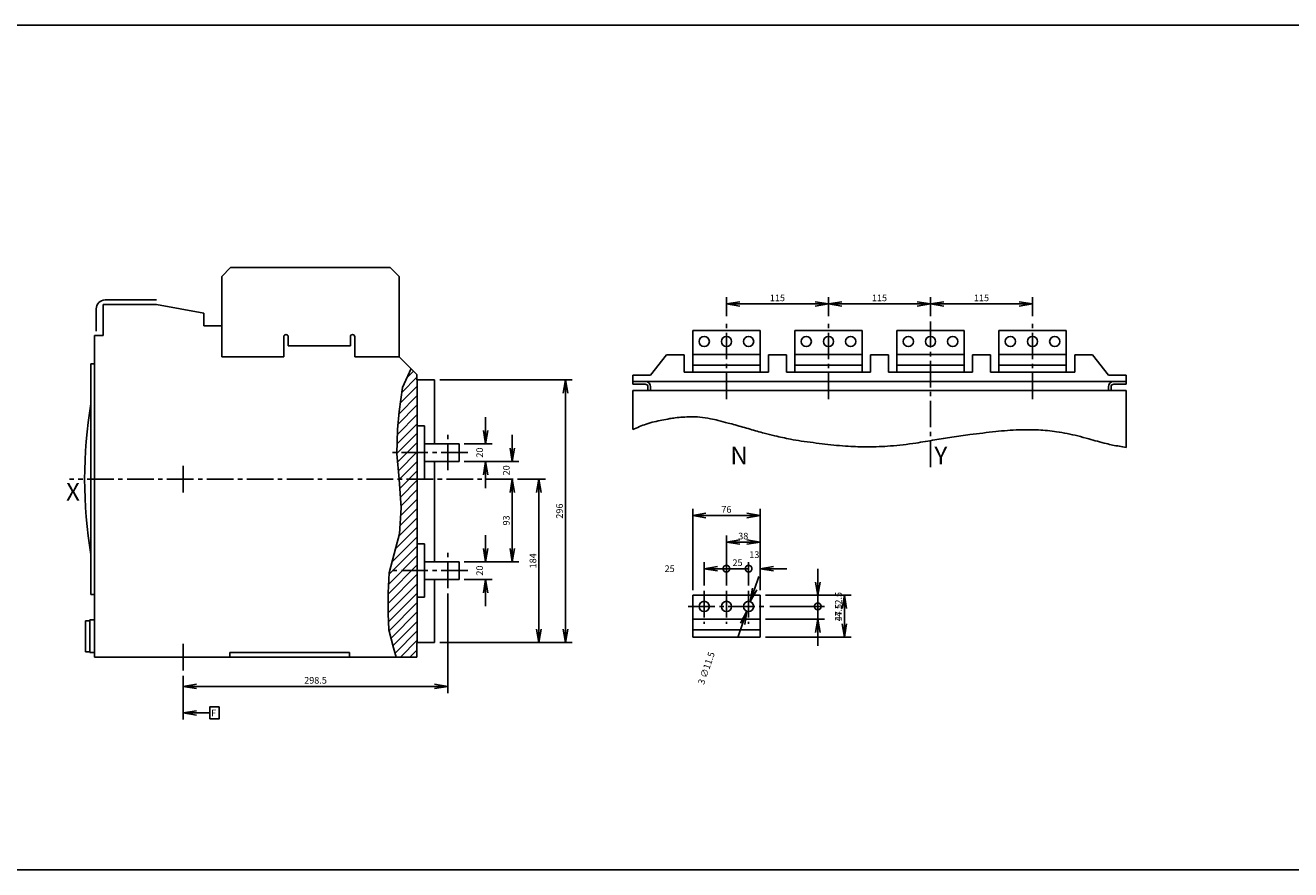
# Model space of a CAD drawing. Extents: x -1166 to 5060, y -2147 to 3400.
# Drawn here: x 260 to 1687, y 1397 to 2349 of the extents above; entities that cross this region are included whole.
import ezdxf

# ---------------------------------------------------------------- set-up
doc = ezdxf.new("R2010")
doc.units = 0
doc.header["$LTSCALE"] = 40
doc.header["$MEASUREMENT"] = 0
doc.linetypes.add('AXES2', pattern=[1.125, 0.75, -0.125, 0.125, -0.125])
doc.layers.get('0').update_dxf_attribs({"linetype": 'CONTINUOUS'})
doc.layers.get('DEFPOINTS').update_dxf_attribs({"linetype": 'CONTINUOUS'})
for name, color, linetype in [('ALPHA', 253, 'CONTINUOUS'), ('AXE', 80, 'AXES2'), ('COTATION1', 50, 'CONTINUOUS'), ('DIM', 1, 'CONTINUOUS'), ('HACHURES1', 130, 'CONTINUOUS'), ('LINE', 7, 'CONTINUOUS'), ('TEXTE', 131, 'CONTINUOUS')]:
    doc.layers.add(name, color=color, linetype=linetype)
doc.styles.add('ROMANS', font='romans.shx')
doc.styles.add('文字', font='txt')
doc.dimstyles.new('SC_DEFAUT$0', dxfattribs={"dimscale": 3, "dimtxt": 2.5, "dimasz": 5, "dimexe": 2.5, "dimexo": 2, "dimgap": 1, "dimtad": 1, "dimdec": 4, "dimzin": 12, "dimdsep": 46, "dimtxsty": 'Standard', "dimblk1": 'OPEN', "dimblk2": 'OPEN', "dimsah": 1, "dimcen": -0.09, "dimadec": 0, "dimazin": 0, "dimtfac": 1, "dimtdec": 4, "dimtofl": 0, "dimtmove": 2, "dimatfit": 3, "dimldrblk": 'OPEN', "dimfxl": 1, "dimtolj": 1, "dimtzin": 12, "dimarcsym": 0})
doc.dimstyles.new('SC_DEFAUT$3', dxfattribs={"dimscale": 3, "dimtxt": 2.5, "dimasz": 5, "dimexe": 0.18, "dimexo": 0.0625, "dimgap": 0.5, "dimtad": 1, "dimtoh": 1, "dimdec": 4, "dimzin": 12, "dimdsep": 46, "dimtxsty": 'ROMANS', "dimblk1": 'OPEN', "dimblk2": 'OPEN', "dimsah": 1, "dimcen": -1, "dimadec": 0, "dimazin": 0, "dimtfac": 1, "dimtdec": 4, "dimtofl": 0, "dimtmove": 2, "dimatfit": 3, "dimldrblk": 'OPEN', "dimfxl": 1, "dimtolj": 1, "dimtzin": 12, "dimarcsym": 0})

# ---------------------------------------------------------------- blocks, each defined once
blk = doc.blocks.new('_OPEN')
at = {"color": 0, "linetype": 'ByBlock'}
for p, q in [((-1, 0.167), (0, 0)), ((0, 0), (-1, -0.167)), ((0, 0), (-1, 0))]:
    blk.add_line(p, q, dxfattribs=at)
blk = doc.blocks.new('*D947')
at = {"layer": 'COTATION1', "color": 0, "lineweight": -2}
for p, q in [((815.2, 1836.9), (816.7, 1836.9)), ((809.2, 1821.9), (809.2, 1758.9)), ((755.2, 1743.9), (816.7, 1743.9))]:
    blk.add_line(p, q, dxfattribs=at)
at = {"layer": 'DEFPOINTS', "color": 0}
for p in [(809.2, 1836.9), (749.2, 1743.9), (809.2, 1743.9)]:
    blk.add_point(p, dxfattribs=at)
at = {"layer": 'COTATION1', "color": 0, "lineweight": -2, "xscale": 15, "yscale": 15, "zscale": 15}
for p, rotation in [((809.2, 1836.9), 90), ((809.2, 1743.9), 270)]:
    blk.add_blockref('_OPEN', p, dxfattribs=dict(at, rotation=rotation))
at = {"layer": 'COTATION1', "color": 0, "insert": (802.5, 1790.4), "char_height": 7.5, "attachment_point": 5, "rotation": 90}
blk.add_mtext('\\A1;93', dxfattribs=at)
blk = doc.blocks.new('*D948')
at = {"layer": 'COTATION1', "color": 0, "lineweight": -2}
for p, q in [((779.2, 1758.9), (779.2, 1773.9)), ((755.2, 1743.9), (786.7, 1743.9)), ((755.2, 1723.9), (786.7, 1723.9)), ((779.2, 1708.9), (779.2, 1693.9))]:
    blk.add_line(p, q, dxfattribs=at)
at = {"layer": 'DEFPOINTS', "color": 0}
for p in [(749.2, 1743.9), (749.2, 1723.9), (779.2, 1723.9)]:
    blk.add_point(p, dxfattribs=at)
at = {"layer": 'COTATION1', "color": 0, "lineweight": -2, "xscale": 15, "yscale": 15, "zscale": 15}
for p, rotation in [((779.2, 1743.9), 270), ((779.2, 1723.9), 90)]:
    blk.add_blockref('_OPEN', p, dxfattribs=dict(at, rotation=rotation))
at = {"layer": 'COTATION1', "color": 0, "insert": (772.5, 1733.9), "char_height": 7.5, "attachment_point": 5, "rotation": 90}
blk.add_mtext('\\A1;20', dxfattribs=at)
blk = doc.blocks.new('*D949')
at = {"layer": 'COTATION1', "color": 0, "lineweight": -2}
for p, q in [((815.2, 1836.9), (846.7, 1836.9)), ((839.2, 1821.9), (839.2, 1667.9)), ((727.7, 1652.9), (846.7, 1652.9))]:
    blk.add_line(p, q, dxfattribs=at)
at = {"layer": 'DEFPOINTS', "color": 0}
for p in [(809.2, 1836.9), (721.7, 1652.9), (839.2, 1652.9)]:
    blk.add_point(p, dxfattribs=at)
at = {"layer": 'COTATION1', "color": 0, "lineweight": -2, "xscale": 15, "yscale": 15, "zscale": 15}
for p, rotation in [((839.2, 1836.9), 90), ((839.2, 1652.9), 270)]:
    blk.add_blockref('_OPEN', p, dxfattribs=dict(at, rotation=rotation))
at = {"layer": 'COTATION1', "color": 0, "insert": (832.5, 1744.9), "char_height": 7.5, "attachment_point": 5, "rotation": 90}
blk.add_mtext('\\A1;184', dxfattribs=at)
blk = doc.blocks.new('*D950')
at = {"layer": 'COTATION1', "color": 0, "lineweight": -2}
for p, q in [((727.7, 1948.9), (876.7, 1948.9)), ((869.2, 1933.9), (869.2, 1667.9)), ((727.7, 1652.9), (876.7, 1652.9))]:
    blk.add_line(p, q, dxfattribs=at)
at = {"layer": 'DEFPOINTS', "color": 0}
for p in [(721.7, 1948.9), (721.7, 1652.9), (869.2, 1652.9)]:
    blk.add_point(p, dxfattribs=at)
at = {"layer": 'COTATION1', "color": 0, "lineweight": -2, "xscale": 15, "yscale": 15, "zscale": 15}
for p, rotation in [((869.2, 1948.9), 90), ((869.2, 1652.9), 270)]:
    blk.add_blockref('_OPEN', p, dxfattribs=dict(at, rotation=rotation))
at = {"layer": 'COTATION1', "color": 0, "insert": (862.5, 1800.9), "char_height": 7.5, "attachment_point": 5, "rotation": 90}
blk.add_mtext('\\A1;296', dxfattribs=at)
blk = doc.blocks.new('*D951')
at = {"layer": 'COTATION1', "color": 0, "lineweight": -2}
for p, q in [((779.2, 1891.9), (779.2, 1906.9)), ((755.2, 1876.9), (786.7, 1876.9)), ((755.2, 1856.9), (786.7, 1856.9)), ((779.2, 1841.9), (779.2, 1826.9))]:
    blk.add_line(p, q, dxfattribs=at)
at = {"layer": 'DEFPOINTS', "color": 0}
for p in [(749.2, 1876.9), (749.2, 1856.9), (779.2, 1856.9)]:
    blk.add_point(p, dxfattribs=at)
at = {"layer": 'COTATION1', "color": 0, "lineweight": -2, "xscale": 15, "yscale": 15, "zscale": 15}
for p, rotation in [((779.2, 1876.9), 270), ((779.2, 1856.9), 90)]:
    blk.add_blockref('_OPEN', p, dxfattribs=dict(at, rotation=rotation))
at = {"layer": 'COTATION1', "color": 0, "insert": (772.5, 1866.9), "char_height": 7.5, "attachment_point": 5, "rotation": 90}
blk.add_mtext('\\A1;20', dxfattribs=at)
blk = doc.blocks.new('*D952')
at = {"layer": 'COTATION1', "color": 0, "lineweight": -2}
for p, q in [((809.2, 1871.9), (809.2, 1886.9)), ((755.2, 1856.9), (816.7, 1856.9)), ((803.2, 1836.9), (801.7, 1836.9)), ((809.2, 1821.9), (809.2, 1806.9))]:
    blk.add_line(p, q, dxfattribs=at)
at = {"layer": 'DEFPOINTS', "color": 0}
for p in [(749.2, 1856.9), (809.2, 1836.9), (809.2, 1836.9)]:
    blk.add_point(p, dxfattribs=at)
at = {"layer": 'COTATION1', "color": 0, "lineweight": -2, "xscale": 15, "yscale": 15, "zscale": 15}
for p, rotation in [((809.2, 1856.9), 270), ((809.2, 1836.9), 90)]:
    blk.add_blockref('_OPEN', p, dxfattribs=dict(at, rotation=rotation))
at = {"layer": 'COTATION1', "color": 0, "insert": (802.5, 1846.9), "char_height": 7.5, "attachment_point": 5, "rotation": 90}
blk.add_mtext('\\A1;20', dxfattribs=at)
blk = doc.blocks.new('*D953')
at = {"layer": 'COTATION1', "color": 0, "lineweight": -2}
for p, q in [((736.7, 1707.9), (736.7, 1595.9)), ((438.2, 1615.4), (438.2, 1595.9)), ((453.2, 1603.4), (721.7, 1603.4))]:
    blk.add_line(p, q, dxfattribs=at)
at = {"layer": 'DEFPOINTS', "color": 0}
for p in [(736.7, 1713.9), (438.2, 1621.4), (736.7, 1603.4)]:
    blk.add_point(p, dxfattribs=at)
at = {"layer": 'COTATION1', "color": 0, "lineweight": -2, "xscale": 15, "yscale": 15, "zscale": 15, "rotation": 180}
blk.add_blockref('_OPEN', (438.2, 1603.4), dxfattribs=at)
at = {"layer": 'COTATION1', "color": 0, "lineweight": -2, "xscale": 15, "yscale": 15, "zscale": 15}
blk.add_blockref('_OPEN', (736.7, 1603.4), dxfattribs=at)
at = {"layer": 'COTATION1', "color": 0, "insert": (587.5, 1610.2), "char_height": 7.5, "attachment_point": 5}
blk.add_mtext('\\A1;298.5', dxfattribs=at)
blk = doc.blocks.new('*D954')
at = {"layer": 'COTATION1', "color": 0, "lineweight": -2}
for p, q in [((1165.6, 2020.5), (1165.6, 2042)), ((1280.6, 2020.5), (1280.6, 2042)), ((1180.6, 2034.5), (1265.6, 2034.5))]:
    blk.add_line(p, q, dxfattribs=at)
at = {"layer": 'DEFPOINTS', "color": 0}
for p in [(1280.6, 2034.5), (1165.6, 2014.5), (1280.6, 2014.5)]:
    blk.add_point(p, dxfattribs=at)
at = {"layer": 'COTATION1', "color": 0, "lineweight": -2, "xscale": 15, "yscale": 15, "zscale": 15, "rotation": 180}
blk.add_blockref('_OPEN', (1165.6, 2034.5), dxfattribs=at)
at = {"layer": 'COTATION1', "color": 0, "lineweight": -2, "xscale": 15, "yscale": 15, "zscale": 15}
blk.add_blockref('_OPEN', (1280.6, 2034.5), dxfattribs=at)
at = {"layer": 'COTATION1', "color": 0, "insert": (1223.1, 2041.3), "char_height": 7.5, "attachment_point": 5}
blk.add_mtext('\\A1;115', dxfattribs=at)
blk = doc.blocks.new('*D955')
at = {"layer": 'COTATION1', "color": 0, "lineweight": -2}
for p, q in [((1280.6, 2020.5), (1280.6, 2042)), ((1395.6, 2020.5), (1395.6, 2042)), ((1295.6, 2034.5), (1380.6, 2034.5))]:
    blk.add_line(p, q, dxfattribs=at)
at = {"layer": 'DEFPOINTS', "color": 0}
for p in [(1395.6, 2034.5), (1280.6, 2014.5), (1395.6, 2014.5)]:
    blk.add_point(p, dxfattribs=at)
at = {"layer": 'COTATION1', "color": 0, "lineweight": -2, "xscale": 15, "yscale": 15, "zscale": 15, "rotation": 180}
blk.add_blockref('_OPEN', (1280.6, 2034.5), dxfattribs=at)
at = {"layer": 'COTATION1', "color": 0, "lineweight": -2, "xscale": 15, "yscale": 15, "zscale": 15}
blk.add_blockref('_OPEN', (1395.6, 2034.5), dxfattribs=at)
at = {"layer": 'COTATION1', "color": 0, "insert": (1338.1, 2041.3), "char_height": 7.5, "attachment_point": 5}
blk.add_mtext('\\A1;115', dxfattribs=at)
blk = doc.blocks.new('*D956')
at = {"layer": 'COTATION1', "color": 0, "lineweight": -2}
for p, q in [((1050.6, 2020.5), (1050.6, 2042)), ((1165.6, 2026.5), (1165.6, 2042)), ((1150.6, 2034.5), (1065.6, 2034.5))]:
    blk.add_line(p, q, dxfattribs=at)
at = {"layer": 'DEFPOINTS', "color": 0}
for p in [(1050.6, 2034.5), (1050.6, 2014.5), (1165.6, 2020.5)]:
    blk.add_point(p, dxfattribs=at)
at = {"layer": 'COTATION1', "color": 0, "lineweight": -2, "xscale": 15, "yscale": 15, "zscale": 15, "rotation": 180}
blk.add_blockref('_OPEN', (1050.6, 2034.5), dxfattribs=at)
at = {"layer": 'COTATION1', "color": 0, "lineweight": -2, "xscale": 15, "yscale": 15, "zscale": 15}
blk.add_blockref('_OPEN', (1165.6, 2034.5), dxfattribs=at)
at = {"layer": 'COTATION1', "color": 0, "insert": (1108.1, 2041.3), "char_height": 7.5, "attachment_point": 5}
blk.add_mtext('\\A1;115', dxfattribs=at)
blk = doc.blocks.new('_DOTSMALL')
at = {"color": 0, "linetype": 'ByBlock', "const_width": 0.5}
blk.add_lwpolyline([(-0.0625, 0, 1), (0.0625, 0, 1)], format="xyb", close=True, dxfattribs=at)
blk = doc.blocks.new('*D957')
at = {"layer": 'COTATION1', "color": 0, "lineweight": -2}
for p, q in [((1153.6, 1693.5), (1153.6, 1708.5)), ((1099.6, 1693.5), (1161.1, 1693.5)), ((1094.6, 1679), (1161.1, 1679)), ((1153.6, 1664), (1153.6, 1649))]:
    blk.add_line(p, q, dxfattribs=at)
at = {"layer": 'DEFPOINTS', "color": 0}
for p in [(1093.6, 1693.5), (1088.6, 1679), (1153.6, 1679)]:
    blk.add_point(p, dxfattribs=at)
at = {"layer": 'COTATION1', "color": 0, "lineweight": -2, "xscale": 15, "yscale": 15, "zscale": 15}
for name, p, rotation in [('_DOTSMALL', (1153.6, 1693.5), 270), ('_OPEN', (1153.6, 1679), 90)]:
    blk.add_blockref(name, p, dxfattribs=dict(at, rotation=rotation))
at = {"layer": 'COTATION1', "color": 0, "insert": (1176.9, 1686.3), "char_height": 7.5, "attachment_point": 5, "rotation": 90}
blk.add_mtext('\\A1;14.5', dxfattribs=at)
blk = doc.blocks.new('*D958')
at = {"layer": 'COTATION1', "color": 0, "lineweight": -2}
for p, q in [((1153.6, 1721), (1153.6, 1736)), ((1094.6, 1706), (1161.1, 1706)), ((1099.6, 1693.5), (1161.1, 1693.5)), ((1153.6, 1693.5), (1153.6, 1678.5))]:
    blk.add_line(p, q, dxfattribs=at)
at = {"layer": 'DEFPOINTS', "color": 0}
for p in [(1088.6, 1706), (1153.6, 1706), (1093.6, 1693.5)]:
    blk.add_point(p, dxfattribs=at)
at = {"layer": 'COTATION1', "color": 0, "lineweight": -2, "xscale": 15, "yscale": 15, "zscale": 15}
for name, p, rotation in [('_OPEN', (1153.6, 1706), 270), ('_DOTSMALL', (1153.6, 1693.5), 90)]:
    blk.add_blockref(name, p, dxfattribs=dict(at, rotation=rotation))
at = {"layer": 'COTATION1', "color": 0, "insert": (1176.9, 1699.8), "char_height": 7.5, "attachment_point": 5, "rotation": 90}
blk.add_mtext('\\A1;12.5', dxfattribs=at)
blk = doc.blocks.new('*D959')
at = {"layer": 'COTATION1', "color": 0, "lineweight": -2}
for p, q in [((1094.6, 1706), (1191.1, 1706)), ((1183.6, 1674), (1183.6, 1691)), ((1094.6, 1659), (1191.1, 1659))]:
    blk.add_line(p, q, dxfattribs=at)
at = {"layer": 'DEFPOINTS', "color": 0}
for p in [(1088.6, 1706), (1183.6, 1706), (1088.6, 1659)]:
    blk.add_point(p, dxfattribs=at)
at = {"layer": 'COTATION1', "color": 0, "lineweight": -2, "xscale": 15, "yscale": 15, "zscale": 15}
for p, rotation in [((1183.6, 1706), 90), ((1183.6, 1659), 270)]:
    blk.add_blockref('_OPEN', p, dxfattribs=dict(at, rotation=rotation))
at = {"layer": 'COTATION1', "color": 0, "insert": (1176.9, 1682.5), "char_height": 7.5, "attachment_point": 5, "rotation": 90}
blk.add_mtext('\\A1;47', dxfattribs=at)
blk = doc.blocks.new('*D960')
at = {"layer": 'COTATION1', "color": 0, "lineweight": -2}
for p, q in [((1075.6, 1717), (1075.6, 1743.5)), ((1088.6, 1712), (1088.6, 1743.5)), ((1075.6, 1736), (1060.6, 1736)), ((1103.6, 1736), (1118.6, 1736))]:
    blk.add_line(p, q, dxfattribs=at)
at = {"layer": 'DEFPOINTS', "color": 0}
for p in [(1088.6, 1736), (1075.6, 1711), (1088.6, 1706)]:
    blk.add_point(p, dxfattribs=at)
at = {"layer": 'COTATION1', "color": 0, "lineweight": -2, "xscale": 15, "yscale": 15, "zscale": 15}
blk.add_blockref('_DOTSMALL', (1075.6, 1736), dxfattribs=at)
at = {"layer": 'COTATION1', "color": 0, "lineweight": -2, "xscale": 15, "yscale": 15, "zscale": 15, "rotation": 180}
blk.add_blockref('_OPEN', (1088.6, 1736), dxfattribs=at)
at = {"layer": 'COTATION1', "color": 0, "insert": (1082.1, 1751.8), "char_height": 7.5, "attachment_point": 5}
blk.add_mtext('\\A1;13', dxfattribs=at)
blk = doc.blocks.new('*D961')
at = {"layer": 'COTATION1', "color": 0, "lineweight": -2}
for p, q in [((1012.6, 1712), (1012.6, 1803.5)), ((1088.6, 1712), (1088.6, 1803.5)), ((1073.6, 1796), (1027.6, 1796))]:
    blk.add_line(p, q, dxfattribs=at)
at = {"layer": 'DEFPOINTS', "color": 0}
for p in [(1012.6, 1796), (1012.6, 1706), (1088.6, 1706)]:
    blk.add_point(p, dxfattribs=at)
at = {"layer": 'COTATION1', "color": 0, "lineweight": -2, "xscale": 15, "yscale": 15, "zscale": 15, "rotation": 180}
blk.add_blockref('_OPEN', (1012.6, 1796), dxfattribs=at)
at = {"layer": 'COTATION1', "color": 0, "lineweight": -2, "xscale": 15, "yscale": 15, "zscale": 15}
blk.add_blockref('_OPEN', (1088.6, 1796), dxfattribs=at)
at = {"layer": 'COTATION1', "color": 0, "insert": (1050.6, 1802.8), "char_height": 7.5, "attachment_point": 5}
blk.add_mtext('\\A1;76', dxfattribs=at)
blk = doc.blocks.new('*D962')
at = {"layer": 'COTATION1', "color": 0, "lineweight": -2}
for p, q in [((1050.6, 1717), (1050.6, 1773.5)), ((1088.6, 1712), (1088.6, 1773.5)), ((1073.6, 1766), (1065.6, 1766))]:
    blk.add_line(p, q, dxfattribs=at)
at = {"layer": 'DEFPOINTS', "color": 0}
for p in [(1050.6, 1766), (1050.6, 1711), (1088.6, 1706)]:
    blk.add_point(p, dxfattribs=at)
at = {"layer": 'COTATION1', "color": 0, "lineweight": -2, "xscale": 15, "yscale": 15, "zscale": 15, "rotation": 180}
blk.add_blockref('_OPEN', (1050.6, 1766), dxfattribs=at)
at = {"layer": 'COTATION1', "color": 0, "lineweight": -2, "xscale": 15, "yscale": 15, "zscale": 15}
blk.add_blockref('_OPEN', (1088.6, 1766), dxfattribs=at)
at = {"layer": 'COTATION1', "color": 0, "insert": (1069.6, 1772.8), "char_height": 7.5, "attachment_point": 5}
blk.add_mtext('\\A1;38', dxfattribs=at)
blk = doc.blocks.new('*D963')
at = {"layer": 'COTATION1', "color": 0, "lineweight": -2}
for p, q in [((1082.4, 1713.1), (1087.3, 1727.3)), ((1072.6, 1693.5), (1078.6, 1693.5)), ((1075.6, 1690.5), (1075.6, 1696.5)), ((1068.9, 1673.9), (1064, 1659.7))]:
    blk.add_line(p, q, dxfattribs=at)
at = {"layer": 'DEFPOINTS', "color": 0}
for p in [(1077.5, 1699), (1073.8, 1688.1)]:
    blk.add_point(p, dxfattribs=at)
at = {"layer": 'COTATION1', "color": 0, "lineweight": -2, "xscale": 15, "yscale": 15, "zscale": 15}
for p, rotation in [((1077.5, 1699), 250.9458937785232), ((1073.8, 1688.1), 70.94589377852323)]:
    blk.add_blockref('_OPEN', p, dxfattribs=dict(at, rotation=rotation))
at = {"layer": 'COTATION1', "color": 0, "insert": (1028, 1623.9), "char_height": 7.5, "attachment_point": 5, "rotation": 70.9459, "style": 'ROMANS'}
blk.add_mtext('\\A1;3 ∅11.5', dxfattribs=at)
blk = doc.blocks.new('*D964')
at = {"layer": 'COTATION1', "color": 0, "lineweight": -2}
for p, q in [((1050.6, 1742), (1050.6, 1743.5)), ((1075.6, 1717), (1075.6, 1743.5)), ((1050.6, 1736), (1075.6, 1736))]:
    blk.add_line(p, q, dxfattribs=at)
at = {"layer": 'DEFPOINTS', "color": 0}
for p in [(1050.6, 1736), (1075.6, 1736), (1075.6, 1711)]:
    blk.add_point(p, dxfattribs=at)
at = {"layer": 'COTATION1', "color": 0, "lineweight": -2, "xscale": 15, "yscale": 15, "zscale": 15, "rotation": 180}
blk.add_blockref('_DOTSMALL', (1050.6, 1736), dxfattribs=at)
at = {"layer": 'COTATION1', "color": 0, "lineweight": -2, "xscale": 15, "yscale": 15, "zscale": 15}
blk.add_blockref('_DOTSMALL', (1075.6, 1736), dxfattribs=at)
at = {"layer": 'COTATION1', "color": 0, "insert": (1063.1, 1742.8), "char_height": 7.5, "attachment_point": 5}
blk.add_mtext('\\A1;25', dxfattribs=at)
blk = doc.blocks.new('*D965')
at = {"layer": 'COTATION1', "color": 0, "lineweight": -2}
for p, q in [((1025.6, 1717), (1025.6, 1743.5)), ((1050.6, 1717), (1050.6, 1743.5)), ((1050.6, 1736), (1040.6, 1736))]:
    blk.add_line(p, q, dxfattribs=at)
at = {"layer": 'DEFPOINTS', "color": 0}
for p in [(1025.6, 1736), (1025.6, 1711), (1050.6, 1711)]:
    blk.add_point(p, dxfattribs=at)
at = {"layer": 'COTATION1', "color": 0, "lineweight": -2, "xscale": 15, "yscale": 15, "zscale": 15}
blk.add_blockref('_DOTSMALL', (1050.6, 1736), dxfattribs=at)
at = {"layer": 'COTATION1', "color": 0, "lineweight": -2, "xscale": 15, "yscale": 15, "zscale": 15, "rotation": 180}
blk.add_blockref('_OPEN', (1025.6, 1736), dxfattribs=at)
at = {"layer": 'COTATION1', "color": 0, "insert": (986.6, 1736), "char_height": 7.5, "attachment_point": 5}
blk.add_mtext('\\A1;25', dxfattribs=at)

msp = doc.modelspace()

# ---------------------------------------------------------------- hatches: boundary and pattern name
at = {"layer": 'HACHURES1', "linetype": 'Continuous'}
h = msp.add_hatch(dxfattribs=at)
h.set_pattern_fill('_U', color=130, scale=7.5, angle=45, style=0, pattern_type=0)
h.set_pattern_definition([(45, (438.2426, 1836.914), (-5.3033, 5.3033), [])])
h.paths.add_polyline_path([(679.83403, 1892.9939), (679.25417, 1866.91381), (702.24259, 1866.91381), (702.24259, 1948.91381), (701.74259, 1948.91381), (701.74259, 1954.91381), (695.11007, 1961.54633), (685.34895, 1940.15273), (681.67233, 1913.20483)])
h.paths.add_polyline_path([(702.24259, 1866.91381), (679.25417, 1866.91381), (679.22125, 1865.43354), (681.67233, 1836.91381), (702.24259, 1836.91381)])
h.paths.add_polyline_path([(702.24259, 1836.91381), (681.67233, 1836.91381), (684.12341, 1804.80075), (682.2851, 1775.40304), (677.99572, 1760.09173), (671.30854, 1733.91381), (702.24259, 1733.91381)])
h.paths.add_polyline_path([(669.41695, 1685.37254), (670.02972, 1666.99896), (675.54464, 1646.78804), (678.36452, 1636.41381), (701.74259, 1636.41381), (701.74259, 1652.91381), (702.24259, 1652.91381), (702.24259, 1733.91381), (671.30854, 1733.91381), (670.64249, 1731.30646), (669.41695, 1708.64573)])

# ---------------------------------------------------------------- linework, layer by layer
at = {"layer": 'ALPHA', "color": 253}
for p, q in [((481.74259, 2065.41381), (491.74259, 2075.41381)), ((671.74259, 2075.41381), (491.74259, 2075.41381)), ((671.74259, 2075.41381), (681.74259, 2065.41381)), ((481.74259, 2065.41381), (481.74259, 1974.91381)), ((681.74259, 1974.91381), (681.74259, 2065.41381)), ((340.24259, 2028.91381), (340.24259, 2003.91381)), ((348.24259, 2033.91381), (348.24259, 1998.91381)), ((348.24259, 2033.91381), (408.24259, 2033.91381)), ((408.24259, 2038.91381), (350.24259, 2038.91381)), ((408.24259, 2033.91381), (461.74259, 2023.91381)), ((461.74259, 2009.91381), (461.74259, 2023.91381)), ((338.24259, 1966.91381), (338.24259, 1998.91381)), ((348.24259, 1998.91381), (338.24259, 1998.91381)), ((461.74259, 2009.91381), (481.74259, 2009.91381)), ((551.74259, 1974.91381), (551.74259, 1997.41381)), ((556.74259, 1997.41381), (556.74259, 1987.41381)), ((626.74259, 1987.41381), (626.74259, 1997.41381)), ((631.74259, 1997.41381), (631.74259, 1974.91381)), ((556.74259, 1987.41381), (626.74259, 1987.41381)), ((481.74259, 1974.91381), (551.74259, 1974.91381)), ((631.74259, 1974.91381), (681.74259, 1974.91381)), ((681.74259, 1974.91381), (701.74259, 1954.91381)), ((965.14834, 1954.04927), (983.14834, 1977.04927)), ((1003.14834, 1977.04927), (983.14834, 1977.04927)), ((1003.14834, 1957.54927), (1003.14834, 1977.04927)), ((1098.14834, 1977.04927), (1118.14834, 1977.04927)), ((1098.14834, 1977.04927), (1098.14834, 1957.54927)), ((1118.14834, 1957.54927), (1118.14834, 1977.04927)), ((1213.14834, 1957.54927), (1213.14834, 1977.04927)), ((1213.14834, 1977.04927), (1233.14834, 1977.04927)), ((1233.14834, 1957.54927), (1233.14834, 1977.04927)), ((1328.14834, 1957.54927), (1328.14834, 1977.04927)), ((1328.14834, 1977.04927), (1348.14834, 1977.04927)), ((1348.14834, 1957.54927), (1348.14834, 1977.04927)), ((1443.14834, 1957.54927), (1443.14834, 1977.04927)), ((1443.14834, 1977.04927), (1463.14834, 1977.04927)), ((1463.14834, 1977.04927), (1481.14834, 1954.04927)), ((334.24259, 1921.91381), (334.24259, 1966.91381)), ((338.24259, 1966.91381), (334.24259, 1966.91381)), ((701.74259, 1948.91381), (701.74259, 1954.91381)), ((945.14834, 1954.04927), (945.14834, 1947.04927)), ((945.14834, 1954.04927), (965.14834, 1954.04927)), ((1098.14834, 1957.54927), (1003.14834, 1957.54927)), ((1118.14834, 1957.54927), (1213.14834, 1957.54927)), ((1233.14834, 1957.54927), (1328.14834, 1957.54927)), ((1348.14834, 1957.54927), (1443.14834, 1957.54927)), ((1481.14834, 1954.04927), (1501.14834, 1954.04927)), ((1501.14834, 1954.04927), (1501.14834, 1947.04927)), ((701.74259, 1948.91381), (721.74259, 1948.91381)), ((721.74259, 1876.91381), (721.74259, 1948.91381)), ((945.14834, 1947.04927), (1501.14834, 1947.04927)), ((945.14834, 1947.04927), (945.14834, 1944.04927)), ((959.14834, 1944.04927), (945.14834, 1944.04927)), ((962.14834, 1941.04927), (962.14834, 1937.04927)), ((965.14834, 1941.04927), (965.14834, 1937.04927)), ((1481.14834, 1941.04927), (1481.14834, 1937.04927)), ((1484.14834, 1941.04927), (1484.14834, 1937.04927)), ((1487.14834, 1944.04927), (1501.14834, 1944.04927)), ((1501.14834, 1947.04927), (1501.14834, 1944.04927)), ((945.14834, 1937.04927), (1501.14834, 1937.04927)), ((945.14834, 1892.84332), (945.14834, 1937.04927)), ((1501.14834, 1872.72335), (1501.14834, 1937.04927)), ((721.74259, 1743.91381), (721.74259, 1856.91381)), ((334.24259, 1706.91381), (334.24259, 1751.91381)), ((721.74259, 1652.91381), (721.74259, 1723.91381)), ((338.24259, 1706.91381), (334.24259, 1706.91381)), ((338.24259, 1678.41381), (338.24259, 1706.91381)), ((328.24259, 1642.41381), (328.24259, 1677.41381)), ((333.24259, 1677.41381), (328.24259, 1677.41381)), ((333.24259, 1678.41381), (333.24259, 1677.41381)), ((338.24259, 1678.41381), (333.24259, 1678.41381)), ((328.24259, 1642.41381), (333.24259, 1642.41381)), ((333.24259, 1642.41381), (333.24259, 1641.41381)), ((338.24259, 1641.41381), (333.24259, 1641.41381)), ((338.24259, 1636.41381), (338.24259, 1641.41381)), ((701.74259, 1652.91381), (701.74259, 1636.41381)), ((721.74259, 1652.91381), (701.74259, 1652.91381)), ((701.74259, 1636.41381), (338.24259, 1636.41381))]:
    msp.add_line(p, q, dxfattribs=at)
at = {"layer": 'ALPHA', "color": 254}
for p, q in [((1012.64834, 2004.54927), (1088.64834, 2004.54927)), ((1012.64834, 2004.54927), (1012.64834, 1957.54927)), ((1088.64834, 2004.54927), (1088.64834, 1957.54927)), ((1127.64834, 2004.54927), (1203.64834, 2004.54927)), ((1127.64834, 2004.54927), (1127.64834, 1957.54927)), ((1203.64834, 2004.54927), (1203.64834, 1957.54927)), ((1242.64834, 2004.54927), (1318.64834, 2004.54927)), ((1242.64834, 2004.54927), (1242.64834, 1957.54927)), ((1318.64834, 2004.54927), (1318.64834, 1957.54927)), ((1357.64834, 2004.54927), (1433.64834, 2004.54927)), ((1357.64834, 2004.54927), (1357.64834, 1957.54927)), ((1433.64834, 2004.54927), (1433.64834, 1957.54927)), ((1012.64834, 1977.54927), (1088.64834, 1977.54927)), ((1127.64834, 1977.54927), (1203.64834, 1977.54927)), ((1242.64834, 1977.54927), (1318.64834, 1977.54927)), ((1357.64834, 1977.54927), (1433.64834, 1977.54927)), ((338.24259, 1966.91381), (338.24259, 1706.91381)), ((1088.64834, 1965.54927), (1012.64834, 1965.54927)), ((1203.64834, 1965.54927), (1127.64834, 1965.54927)), ((1318.64834, 1965.54927), (1242.64834, 1965.54927)), ((1433.64834, 1965.54927), (1357.64834, 1965.54927)), ((702.24259, 1652.91381), (702.24259, 1948.91381)), ((334.24259, 1751.91381), (334.24259, 1921.91381)), ((702.24259, 1896.91381), (710.24259, 1896.91381)), ((710.24259, 1836.91381), (710.24259, 1896.91381)), ((749.24259, 1876.91381), (710.24259, 1876.91381)), ((749.24259, 1856.91381), (749.24259, 1876.91381)), ((749.24259, 1856.91381), (710.24259, 1856.91381)), ((710.24259, 1836.91381), (702.24259, 1836.91381)), ((702.24259, 1763.91381), (710.24259, 1763.91381)), ((710.24259, 1703.91381), (710.24259, 1763.91381)), ((749.24259, 1743.91381), (710.24259, 1743.91381)), ((749.24259, 1723.91381), (749.24259, 1743.91381)), ((749.24259, 1723.91381), (710.24259, 1723.91381)), ((710.24259, 1703.91381), (702.24259, 1703.91381)), ((1012.64834, 1706.02111), (1088.64834, 1706.02111)), ((1012.64834, 1706.02111), (1012.64834, 1659.02111)), ((1088.64834, 1706.02111), (1088.64834, 1659.02111)), ((333.24259, 1677.41381), (333.24259, 1642.41381)), ((338.24259, 1641.41381), (338.24259, 1678.41381)), ((1012.64834, 1679.02111), (1088.64834, 1679.02111)), ((1088.64834, 1667.02111), (1012.64834, 1667.02111)), ((1088.64834, 1659.02111), (1012.64834, 1659.02111)), ((490.74259, 1641.41381), (625.74259, 1641.41381)), ((490.74259, 1641.41381), (490.74259, 1636.41381)), ((625.74259, 1641.41381), (625.74259, 1636.41381))]:
    msp.add_line(p, q, dxfattribs=at)
msp.add_lwpolyline([(695.11007, 1961.54633), (685.34895, 1940.15273), (681.67233, 1913.20483), (679.83403, 1892.9939), (679.22125, 1865.43354), (681.67233, 1836.91381), (684.12341, 1804.80075), (682.2851, 1775.40304), (677.99572, 1760.09173), (670.64249, 1731.30646), (669.41695, 1708.64573), (669.41695, 1685.37254), (670.02972, 1666.99896), (675.54464, 1646.78804), (678.36452, 1636.41381)], dxfattribs=at)
msp.add_lwpolyline([(945.14834, 1892.84332, -0.0218393229), (960.08769, 1899.06781, -0.0373799295), (969.19288, 1901.6504, -0.0056227807), (986.82497, 1905.1509, -0.016395323), (992.9249, 1906.05395, -0.0219762788), (1010.25796, 1907.27346, -0.036116461), (1020.82845, 1906.78787, -0.0146291548), (1032.57746, 1905.04386, -0.0192682302), (1041.38896, 1903.11825, -0.001514282), (1052.42485, 1900.2213, -0.0020283343), (1060.64834, 1898.00021, -0.0043524007), (1077.32515, 1893.2668, 0.0045571443), (1093.25459, 1888.75258, 0.0104679019), (1105.09017, 1885.77959, 0.0070277968), (1122.86232, 1881.97098, 0.013808085), (1134.93707, 1879.90524, 0.0062614037), (1161.72246, 1876.4224, 0.0132001135), (1188.01792, 1874.03931, 0.0159679745), (1209.83501, 1873.33986, 0.0198658469), (1235.43249, 1874.35433, 0.0176246824), (1264.11584, 1877.65542, 0.0080035424), (1285.44849, 1881.22592, -0.00881336), (1304.82647, 1884.43702, -0.0055746743), (1325.14533, 1887.20597, -0.0039115433), (1354.17268, 1890.6021, -0.0175574416), (1380.33687, 1892.52954, -0.0209892205), (1402.28523, 1892.45163, -0.0265078198), (1422.76715, 1890.42709, -0.0223570823), (1446.69682, 1885.67003, -0.0110212331), (1459.02053, 1882.35226, 0.0069146222), (1478.65503, 1877.03891, 0.016786311), (1485.90724, 1875.39336, 0.0080658995), (1501.14834, 1872.72335)], format="xyb", dxfattribs=at)
for centre in [(1025.64834, 1992.04927), (1050.64834, 1992.04927), (1075.64834, 1992.04927), (1140.64834, 1992.04927), (1165.64834, 1992.04927), (1190.64834, 1992.04927), (1255.64834, 1992.04927), (1280.64834, 1992.04927), (1305.64834, 1992.04927), (1370.64834, 1992.04927), (1395.64834, 1992.04927), (1420.64834, 1992.04927), (1025.64834, 1693.52111), (1050.64834, 1693.52111), (1075.64834, 1693.52111)]:
    msp.add_circle(centre, 5.75, dxfattribs=at)
at = {"layer": 'ALPHA', "color": 253}
for centre, radius, start, end in [((350.24259, 2028.91381), 10, 90, 180), ((554.24259, 1997.41381), 2.5, 0, 180), ((629.24259, 1997.41381), 2.5, 0, 180), ((959.14834, 1941.04927), 6, 0, 90), ((959.14834, 1941.04927), 3, 0, 90), ((1487.14834, 1941.04927), 6, 90, 180), ((1487.14834, 1941.04927), 3, 90, 180), ((846.81402, 1836.91381), 519.57143, 170.58429551, 189.41570449)]:
    msp.add_arc(centre, radius, start, end, dxfattribs=at)
at = {"layer": 'AXE', "color": 80}
for p, q in [((1050.64834, 1927.04927), (1050.64834, 2014.54927)), ((1165.64834, 1927.04927), (1165.64834, 2014.54927)), ((1280.64834, 1850.3612), (1280.64834, 2014.54927)), ((1395.64834, 1927.04927), (1395.64834, 2014.54927)), ((736.74259, 1846.91381), (736.74259, 1886.91381)), ((759.24259, 1866.91381), (671.30854, 1866.91381)), ((438.24259, 1821.91381), (438.24259, 1851.91381)), ((810.07232, 1836.91381), (310.07232, 1836.91381)), ((736.74259, 1713.91381), (736.74259, 1753.91381)), ((759.24259, 1733.91381), (671.30854, 1733.91381)), ((1025.64834, 1711.02111), (1025.64834, 1674.02111)), ((1050.64834, 1711.02111), (1050.64834, 1674.02111)), ((1075.64834, 1711.02111), (1075.64834, 1674.02111)), ((1007.64834, 1693.52111), (1093.64834, 1693.52111)), ((438.24259, 1621.41381), (438.24259, 1651.91381))]:
    msp.add_line(p, q, dxfattribs=at)
at = {"layer": 'COTATION1', "color": 50}
for p, q in [((438.24259, 1595.91381), (438.24259, 1565.91381)), ((453.24259, 1573.41381), (468.24259, 1573.41381))]:
    msp.add_line(p, q, dxfattribs=at)
at = {"layer": 'COTATION1', "color": 50, "extrusion": (0, 0, -1), "flags": 128}
msp.add_lwpolyline([(-468.24259, 1566.66381), (-468.24259, 1580.16381), (-478.88545, 1580.16381), (-478.88545, 1566.66381)], close=True, dxfattribs=at)
at = {"layer": 'LINE'}
for p, q in [((-1165.82812, 2348.51876), (4758.14062, 2348.51876)), ((-1165.82812, 1396.74064), (4758.14062, 1396.74064))]:
    msp.add_line(p, q, dxfattribs=at)

# ---------------------------------------------------------------- block references
at = {"layer": 'COTATION1', "color": 50, "xscale": 15, "yscale": 15, "zscale": 15, "rotation": 180}
msp.add_blockref('_OPEN', (438.24259, 1573.41381), dxfattribs=at)

# ---------------------------------------------------------------- texts
at = {"layer": 'COTATION1', "color": 50, "style": 'ROMANS'}
msp.add_text('F', height=7.5, dxfattribs=at).set_placement((469.81402, 1569.66381))
at = {"layer": 'DIM', "color": 1, "char_height": 30, "style": '文字'}
for insert, attachment_point in [((1160, 2225), 4), ((690, 2100), 6), ((690, 2100), 6), ((1640, 2050), 6), ((615, 1925), 6), ((540, 1750), 6)]:
    msp.add_mtext('\\A1;', dxfattribs=dict(at, insert=insert, attachment_point=attachment_point))
at = {"layer": 'TEXTE', "color": 131, "style": 'ROMANS'}
for s, p in [('N', (1055.03396, 1853.61971)), ('Y', (1285.03396, 1853.61971)), ('X', (306.30507, 1812.71298))]:
    msp.add_text(s, height=20, dxfattribs=at).set_placement(p)

# ---------------------------------------------------------------- dimensions: what is measured, and where the dimension line sits
at = {"layer": 'COTATION1', "color": 50}
for base, p1, p2, picture, middle in [((1050.64834, 2034.54927), (1165.64834, 2020.54927), (1050.64834, 2014.54927), '*D956', (1108.14834, 2041.29927)), ((1280.64834, 2034.54927), (1165.64834, 2014.54927), (1280.64834, 2014.54927), '*D954', (1223.14834, 2041.29927)), ((1395.64834, 2034.54927), (1280.64834, 2014.54927), (1395.64834, 2014.54927), '*D955', (1338.14834, 2041.29927)), ((1012.64834, 1796.02111), (1088.64834, 1706.02111), (1012.64834, 1706.02111), '*D961', (1050.64834, 1802.77111)), ((1050.64834, 1766.02111), (1088.64834, 1706.02111), (1050.64834, 1711.02111), '*D962', (1069.64834, 1772.77111)), ((736.74259, 1603.41381), (438.24259, 1621.41381), (736.74259, 1713.91381), '*D953', (587.49259, 1610.16381))]:
    dim = msp.add_linear_dim(base=base, p1=p1, p2=p2, dimstyle='SC_DEFAUT$0', dxfattribs=at)
    dim.commit()
    dim.dimension.update_dxf_attribs({"geometry": picture, "text_midpoint": middle})
for base, p1, p2, picture, middle in [((869.24259, 1652.91381), (721.74259, 1948.91381), (721.74259, 1652.91381), '*D950', (862.49259, 1800.91381)), ((779.24259, 1856.91381), (749.24259, 1876.91381), (749.24259, 1856.91381), '*D951', (772.49259, 1866.91381)), ((809.24259, 1836.91381), (749.24259, 1856.91381), (809.24259, 1836.91381), '*D952', (802.49259, 1846.91381)), ((839.24259, 1652.91381), (809.24259, 1836.91381), (721.74259, 1652.91381), '*D949', (832.49259, 1744.91381)), ((809.24259, 1743.91381), (809.24259, 1836.91381), (749.24259, 1743.91381), '*D947', (802.49259, 1790.41381)), ((779.24259, 1723.91381), (749.24259, 1743.91381), (749.24259, 1723.91381), '*D948', (772.49259, 1733.91381)), ((1183.64834, 1706.02111), (1088.64834, 1659.02111), (1088.64834, 1706.02111), '*D959', (1176.89834, 1682.52111))]:
    dim = msp.add_linear_dim(base=base, p1=p1, p2=p2, angle=90, dimstyle='SC_DEFAUT$0', dxfattribs=at)
    dim.commit()
    dim.dimension.update_dxf_attribs({"geometry": picture, "text_midpoint": middle})
for base, p1, p2, override, picture, middle in [((1088.64834, 1736.02111), (1075.64834, 1711.02111), (1088.64834, 1706.02111), {"dimblk1": 'DOTSMALL'}, '*D960', (1082.14834, 1751.77111)), ((1075.64834, 1736.02111), (1050.64834, 1736.02111), (1075.64834, 1711.02111), {"dimblk1": 'DOTSMALL', "dimblk2": 'DOTSMALL'}, '*D964', (1063.14834, 1742.77111))]:
    dim = msp.add_linear_dim(base=base, p1=p1, p2=p2, dimstyle='SC_DEFAUT$0', override=override, dxfattribs=at)
    dim.commit()
    dim.dimension.update_dxf_attribs({"geometry": picture, "text_midpoint": middle})
dim = msp.add_linear_dim(base=(1025.64834, 1736.02111), p1=(1050.64834, 1711.02111), p2=(1025.64834, 1711.02111), dimstyle='SC_DEFAUT$0', override={"dimblk1": 'DOTSMALL'}, dxfattribs=at)
dim.commit()
dim.dimension.update_dxf_attribs({"geometry": '*D965', "text_midpoint": (986.57691, 1736.02111), "dimtype": 160})
dim = msp.add_diameter_dim_2p(p1=(1077.52549, 1698.95607), p2=(1073.77119, 1688.08615), text='3 <>', dimstyle='SC_DEFAUT$3', dxfattribs=at)
dim.commit()
dim.dimension.update_dxf_attribs({"geometry": '*D963', "text_midpoint": (1027.9648, 1623.9155), "dimtype": 163})
for base, p2, picture, middle in [((1153.64834, 1706.02111), (1088.64834, 1706.02111), '*D958', (1176.89834, 1699.77111)), ((1153.64834, 1679.02111), (1088.64834, 1679.02111), '*D957', (1176.89834, 1686.27111))]:
    dim = msp.add_linear_dim(base=base, p1=(1093.64834, 1693.52111), p2=p2, angle=90, dimstyle='SC_DEFAUT$0', override={"dimblk1": 'DOTSMALL'}, dxfattribs=at)
    dim.commit()
    dim.dimension.update_dxf_attribs({"geometry": picture, "text_midpoint": middle})

doc.saveas('drawing.dxf')
